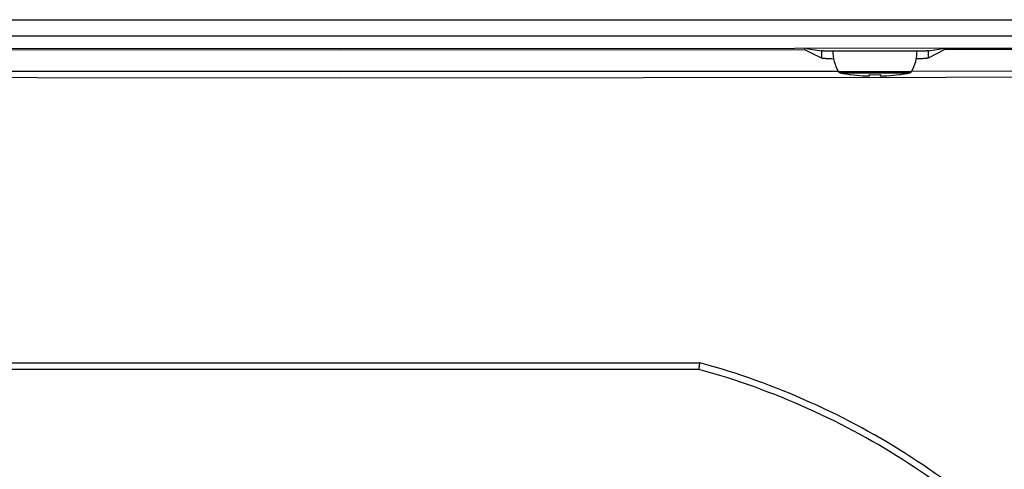
# Model space of a CAD drawing. Units: millimetres. Extents: x 2 to 138, y 131 to 245.
# Drawn here: x 43 to 46, y 217 to 219 of the extents above; entities that cross this region are included whole.
import ezdxf

# ---------------------------------------------------------------- set-up
doc = ezdxf.new("R2010")
doc.units = ezdxf.units.MM
doc.layers.add('GAIKEI', color=7, linetype='Continuous')

msp = doc.modelspace()

# ---------------------------------------------------------------- linework, layer by layer
at = {"layer": 'GAIKEI', "color": 1}
for points in [[(40.41798822, 218.92394458), (41.26816248, 218.92394458), (42.11860588, 218.92393381), (45.52120847, 218.92393381), (46.37156037, 218.92394458), (47.22171848, 218.92394458)], [(47.21986135, 218.86171754), (45.09525469, 218.86171754), (44.67018371, 218.86170677), (42.96970062, 218.86170677), (42.75714898, 218.86171754), (40.41984534, 218.86171754)], [(47.21995825, 218.81868614), (45.51990042, 218.81596236), (43.81984797, 218.81505802), (42.1198009, 218.81596236), (40.41974845, 218.81868614)], [(45.55668758, 218.81606464), (45.55668758, 218.81244729)], [(45.56357777, 218.8160754), (45.61958211, 218.8071666)], [(46.01957925, 218.80708047), (46.08301746, 218.81716814)], [(46.08301746, 218.81310939), (46.08301746, 218.81669983)], [(46.08301746, 218.81310939), (46.65145286, 218.81400835), (47.21989365, 218.81512262)], [(42.08300835, 218.81244729), (43.81984797, 218.81150527), (45.55668758, 218.81244729)], [(45.55668758, 218.81244729), (45.58814022, 218.79676672), (45.61958211, 218.78109692)], [(45.61985125, 218.8071666), (45.61985125, 218.78109692)], [(45.6622367, 218.8061869), (45.65212211, 218.80629994), (45.64649692, 218.80637531), (45.64129159, 218.80645067), (45.63656535, 218.80652065), (45.63235049, 218.80661216), (45.62867393, 218.8066929), (45.62559487, 218.80678979), (45.62313486, 218.80687592), (45.62133695, 218.80697281), (45.62022268, 218.80706971), (45.61985125, 218.8071666)], [(45.61985125, 218.78109692), (45.62021191, 218.78077932), (45.62128312, 218.78047787), (45.6230272, 218.78018719), (45.62541724, 218.77990728), (45.62841555, 218.77963275), (45.63197907, 218.77936898), (45.63609703, 218.77912137), (45.64071023, 218.77888452), (45.64579713, 218.77864228), (45.65130928, 218.77842697), (45.65721978, 218.77821165), (45.66348016, 218.77801248), (45.66526192, 218.77795865)], [(45.66235512, 218.8071666), (45.97734991, 218.8071666)], [(45.73239822, 218.8071666), (45.75801036, 218.80768875), (45.81984983, 218.80789868), (45.88169468, 218.80768875), (45.90731219, 218.8071666)], [(45.74484902, 218.80754879), (45.74484902, 218.8071666)], [(45.89485064, 218.8071666), (45.89485064, 218.80754879)], [(45.97455077, 218.77837314), (45.98129024, 218.77859384), (45.98741067, 218.77881992), (45.99312737, 218.77905677), (45.99841882, 218.77930439), (46.00322581, 218.77957354), (46.00750526, 218.7798373), (46.01122489, 218.78011722), (46.01433086, 218.78040251), (46.01678011, 218.78069858), (46.01854572, 218.78101079), (46.01957925, 218.78132838)], [(46.01957925, 218.80708047), (46.01857802, 218.80698358), (46.016877, 218.80688669), (46.01451388, 218.80679518), (46.01151557, 218.80670905), (46.00792514, 218.80661754), (46.00379102, 218.80654218), (45.99913476, 218.80646143), (45.99399941, 218.80638069), (45.98843343, 218.80631071), (45.98247449, 218.80624073), (45.97750063, 218.8061869)], [(46.01957925, 218.78132838), (46.01957925, 218.80708047)], [(46.01957925, 218.78132838), (46.0198484, 218.78145757), (46.02012293, 218.78159753)], [(46.02012293, 218.78159753), (46.05157557, 218.79735346), (46.08301746, 218.81310939)], [(47.21958682, 218.70894369), (43.81954652, 218.70532096), (40.41952236, 218.70894369)], [(41.95775221, 218.73139065), (45.68198678, 218.73139064)], [(45.68269195, 218.72974884), (45.95701308, 218.72974884)], [(45.68947448, 218.72485573), (45.95023055, 218.72485573)], [(45.7298467, 218.71818086), (45.7298467, 218.71847692)], [(45.7298467, 218.71818624), (45.73001895, 218.71846077)], [(45.77485365, 218.71396061), (45.77730828, 218.71381527), (45.77971446, 218.71366993), (45.78091486, 218.71361072), (45.78209373, 218.71354613), (45.78326722, 218.71349768), (45.78441379, 218.71344923), (45.78662618, 218.71337387), (45.78872016, 218.71332004), (45.78973215, 218.71330389), (45.79070109, 218.71328236), (45.79163772, 218.71327698), (45.79252053, 218.71327698), (45.79416233, 218.71328236), (45.7956265, 218.71332004), (45.79596024, 218.71332542), (45.7962886, 218.71334696), (45.79659543, 218.7133631), (45.79689688, 218.71337387), (45.79745132, 218.71340617), (45.79794655, 218.71344923), (45.79838257, 218.71349768), (45.79877553, 218.71354613), (45.79909851, 218.71361072), (45.79936227, 218.71366993), (45.7997337, 218.71381527), (45.7998575, 218.71396061)], [(45.7998575, 218.71396061), (45.7998575, 218.71583927), (45.7998575, 218.71847692)], [(45.7998575, 218.71847692), (45.81984983, 218.71818086), (45.83985291, 218.71847692)], [(45.83985291, 218.71847692), (45.83985291, 218.71583927), (45.83985291, 218.71396061)], [(45.83985291, 218.71396061), (45.83997134, 218.71381527), (45.840332, 218.71366993), (45.84059576, 218.71361072), (45.84091874, 218.71354613), (45.84131169, 218.71349768), (45.84174771, 218.71344923), (45.84279739, 218.71337387), (45.84405162, 218.71332004), (45.84475679, 218.71330389), (45.84551579, 218.71328236), (45.84631785, 218.71327698), (45.84716297, 218.71327698), (45.84897165, 218.71328236), (45.8509472, 218.71332004), (45.85145858, 218.71332542), (45.85199149, 218.71334696), (45.85251902, 218.7133631), (45.85305732, 218.71337387), (45.85416083, 218.71340617), (45.85526972, 218.71344923), (45.85640552, 218.71349768), (45.85757362, 218.71354613), (45.85875249, 218.71361072), (45.85996366, 218.71366993), (45.86239676, 218.71381527), (45.864846, 218.71396061)], [(45.90969684, 218.71846077), (45.90984757, 218.71818624)], [(45.90985295, 218.71847692), (45.90985295, 218.71818086)], [(45.95783129, 218.73174054), (47.22006052, 218.7339314)], [(42.47486646, 217.64034499), (45.16482947, 217.64034499)], [(45.16147051, 217.61535189), (45.16148665, 217.61546494), (45.1615351, 217.61582559), (45.1615674, 217.61610013), (45.16162123, 217.61642849), (45.16167506, 217.61681606), (45.16173427, 217.61726284), (45.16186884, 217.61831252), (45.16204648, 217.61957752), (45.16213261, 217.62028807), (45.16224027, 217.62104707), (45.16234255, 217.62184913), (45.16246097, 217.62270502), (45.1627032, 217.62451369), (45.16297235, 217.62648386), (45.16311231, 217.62752277), (45.16326303, 217.6285886), (45.16340299, 217.62968134), (45.16355371, 217.63079561), (45.16370443, 217.63193142), (45.16386054, 217.63308875), (45.16402203, 217.63426762), (45.16417814, 217.63546802), (45.16434501, 217.63667919), (45.1645065, 217.63790112), (45.16459262, 217.6385094), (45.16467337, 217.63911767), (45.16471643, 217.63942988), (45.16475411, 217.63973671), (45.16479718, 217.64003816), (45.16482947, 217.64034499)], [(45.16147051, 217.61535189), (42.47823619, 217.61535189)]]:
    msp.add_lwpolyline(points, dxfattribs=at)
for points in [[(45.66235512, 218.8071666, 0.1291873117), (45.68269195, 218.72974884)], [(45.95701308, 218.72974884, 0.1291873117), (45.97734991, 218.8071666)], [(45.68269195, 218.72974884, 0.2190026045), (45.68947448, 218.72485573)], [(45.68947448, 218.72485573, 0.0152813453), (45.7298467, 218.71818086)], [(45.7298467, 218.71847692, 0.0165794582), (45.77485365, 218.71396061)], [(45.86485677, 218.71396061, 0.0165913042), (45.90985295, 218.71847692)], [(45.90985295, 218.71818624, 0.0153922599), (45.95023055, 218.72485573)], [(45.95023055, 218.72485573, 0.2189092228), (45.95701308, 218.72974884)], [(47.2348529, 215.15284055, 0.0388313004), (47.16419668, 215.58608961, 0.0383187596), (47.03018554, 215.99594505, 0.0378386228), (46.83762598, 216.37663067, 0.0375554834), (46.5913245, 216.7223703, 0.0375555657), (46.29608761, 217.02738774, 0.037838853), (45.95672181, 217.2859068, 0.0383190875), (45.5780336, 217.49215127, 0.0388316462), (45.16482947, 217.64034499)], [(47.20984904, 215.15178011, 0.0387800156), (47.13979722, 215.58060314, 0.0382689999), (47.00711711, 215.9862997, 0.0377906973), (46.81655207, 216.36316495, 0.0375086761), (46.57284547, 216.70549405, 0.0375086234), (46.28074065, 217.00758213, 0.0377905408), (45.94498098, 217.26372437, 0.0382687457), (45.57030981, 217.4682159, 0.0387796771), (45.16147051, 217.61535189)]]:
    msp.add_lwpolyline(points, format="xyb", dxfattribs=at)

doc.saveas('drawing.dxf')
